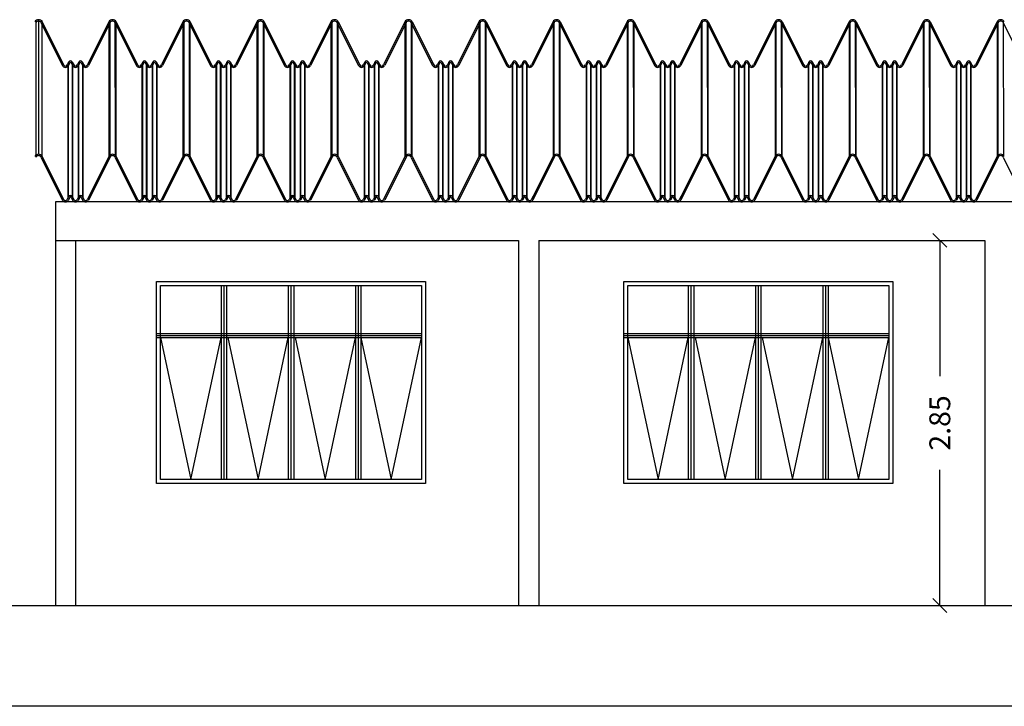
# Model space of a CAD drawing. Extents: x 1306 to 3282, y -24 to 530.
# Drawn here: x 1487 to 1492, y 59 to 63 of the extents above; entities that cross this region are included whole.
import ezdxf

# ---------------------------------------------------------------- set-up
doc = ezdxf.new("R2010")
doc.units = 0
doc.header["$MEASUREMENT"] = 0
doc.linetypes.add('HIDDEN', pattern=[0.375, 0.25, -0.125])
doc.layers.get('0').update_dxf_attribs({"linetype": 'CONTINUOUS'})
doc.layers.get('Defpoints').update_dxf_attribs({"linetype": 'CONTINUOUS'})
doc.layers.add('0ESQUADRIAS', color=5, linetype='CONTINUOUS')
doc.layers.add('PONTO', color=7, linetype='CONTINUOUS')
doc.dimstyles.new('Copy of STANDARD', dxfattribs={"dimtxt": 0.12, "dimasz": 0.08, "dimexe": 0.03, "dimexo": 0.1, "dimgap": 0.09, "dimtad": 0, "dimzin": 0, "dimdsep": 46, "dimtxsty": 'Standard', "dimblk": 'OBLIQUE', "dimcen": 0.09, "dimadec": 0, "dimazin": 0, "dimtfac": 1, "dimtofl": 0, "dimtmove": 0, "dimatfit": 3, "dimldrblk": 'OBLIQUE', "dimfxl": 1, "dimtolj": 1, "dimtzin": 0, "dimarcsym": 0})

# ---------------------------------------------------------------- blocks, each defined once
blk = doc.blocks.new('_Oblique')
at = {"color": 0, "linetype": 'ByBlock', "lineweight": -2}
blk.add_line((-0.5, -0.5), (0.5, 0.5), dxfattribs=at)
blk = doc.blocks.new('*D631')
at = {"color": 0, "lineweight": -2, "ltscale": 5}
for p, q in [((1491.7065, 61.9828), (1491.7611, 61.9828)), ((1491.7911, 61.9828), (1491.7911, 61.2028)), ((1491.7911, 59.8828), (1491.7911, 60.6628)), ((1491.7065, 59.8828), (1491.7611, 59.8828))]:
    blk.add_line(p, q, dxfattribs=at)
at = {"layer": 'Defpoints', "color": 0, "ltscale": 5}
for p in [(1491.8065, 61.9828), (1491.7911, 59.8828), (1491.8065, 59.8828)]:
    blk.add_point(p, dxfattribs=at)
at = {"color": 0, "lineweight": -2, "ltscale": 5, "xscale": 0.08, "yscale": 0.08, "zscale": 0.08}
for p, rotation in [((1491.7911, 61.9828), 90), ((1491.7911, 59.8828), 270)]:
    blk.add_blockref('_Oblique', p, dxfattribs=dict(at, rotation=rotation))
at = {"color": 0, "ltscale": 5, "insert": (1491.7911, 60.9328), "char_height": 0.12, "attachment_point": 5, "rotation": 90}
blk.add_mtext('\\A1;2.85', dxfattribs=at)

msp = doc.modelspace()

# ---------------------------------------------------------------- linework, layer by layer
at = {"linetype": 'Continuous', "ltscale": 0.1}
for p, q in [((1486.6229, 63.2355), (1486.7465, 62.9883)), ((1486.6298, 63.239), (1486.7534, 62.9918)), ((1487.0138, 63.239), (1486.8902, 62.9918)), ((1487.0207, 63.2355), (1486.8971, 62.9883)), ((1487.0484, 63.2355), (1487.172, 62.9883)), ((1487.0553, 63.239), (1487.179, 62.9918)), ((1487.4394, 63.239), (1487.3158, 62.9918)), ((1487.4463, 63.2355), (1487.3227, 62.9883)), ((1487.474, 63.2355), (1487.5976, 62.9883)), ((1487.4809, 63.239), (1487.6045, 62.9918)), ((1487.8649, 63.239), (1487.7413, 62.9918)), ((1487.8718, 63.2355), (1487.7482, 62.9883)), ((1487.8995, 63.2355), (1488.0231, 62.9883)), ((1487.9064, 63.239), (1488.03, 62.9918)), ((1488.2905, 63.239), (1488.1669, 62.9918)), ((1488.2974, 63.2355), (1488.1738, 62.9883)), ((1488.3251, 63.2355), (1488.4487, 62.9883)), ((1488.332, 63.239), (1488.4556, 62.9918)), ((1488.716, 63.239), (1488.5924, 62.9918)), ((1488.7229, 63.2355), (1488.5993, 62.9883)), ((1488.7506, 63.2355), (1488.8742, 62.9883)), ((1488.7575, 63.239), (1488.8811, 62.9918)), ((1489.1415, 63.239), (1489.0179, 62.9918)), ((1489.1485, 63.2355), (1489.0249, 62.9883)), ((1489.1762, 63.2355), (1489.2998, 62.9883)), ((1489.1831, 63.239), (1489.3067, 62.9918)), ((1489.5671, 63.239), (1489.4435, 62.9918)), ((1489.574, 63.2355), (1489.4504, 62.9883)), ((1489.6017, 63.2355), (1489.7253, 62.9883)), ((1489.6086, 63.239), (1489.7322, 62.9918)), ((1489.9926, 63.239), (1489.869, 62.9918)), ((1489.9996, 63.2355), (1489.876, 62.9883)), ((1490.0272, 63.2355), (1490.1508, 62.9883)), ((1490.0342, 63.239), (1490.1578, 62.9918)), ((1490.4182, 63.239), (1490.2946, 62.9918)), ((1490.4251, 63.2355), (1490.3015, 62.9883)), ((1490.4528, 63.2355), (1490.5764, 62.9883)), ((1490.4597, 63.239), (1490.5833, 62.9918)), ((1490.8437, 63.239), (1490.7201, 62.9918)), ((1490.8506, 63.2355), (1490.727, 62.9883)), ((1490.8783, 63.2355), (1491.0019, 62.9883)), ((1490.8852, 63.239), (1491.0088, 62.9918)), ((1491.2693, 63.239), (1491.1457, 62.9918)), ((1491.2762, 63.2355), (1491.1526, 62.9883)), ((1491.3039, 63.2355), (1491.4275, 62.9883)), ((1491.3108, 63.239), (1491.4344, 62.9918)), ((1491.6948, 63.239), (1491.5712, 62.9918)), ((1491.7017, 63.2355), (1491.5781, 62.9883)), ((1491.7294, 63.2355), (1491.853, 62.9883)), ((1491.7363, 63.239), (1491.8599, 62.9918)), ((1492.1204, 63.239), (1491.9968, 62.9918)), ((1492.1273, 63.2355), (1492.0037, 62.9883)), ((1492.155, 63.2355), (1492.2786, 62.9883)), ((1486.7824, 63.0083), (1486.7742, 62.9918)), ((1486.8032, 63.0083), (1486.8114, 62.9918)), ((1486.8404, 63.0083), (1486.8322, 62.9918)), ((1486.8612, 63.0083), (1486.8695, 62.9918)), ((1486.8985, 63.0083), (1486.8902, 62.9918)), ((1487.1707, 63.0083), (1487.179, 62.9918)), ((1487.208, 63.0083), (1487.1997, 62.9918)), ((1487.2287, 63.0083), (1487.237, 62.9918)), ((1487.266, 63.0083), (1487.2577, 62.9918)), ((1487.2868, 63.0083), (1487.295, 62.9918)), ((1487.6335, 63.0083), (1487.6253, 62.9918)), ((1487.6543, 63.0083), (1487.6625, 62.9918)), ((1487.6915, 63.0083), (1487.6833, 62.9918)), ((1487.7123, 63.0083), (1487.7206, 62.9918)), ((1487.7496, 63.0083), (1487.7413, 62.9918)), ((1488.0218, 63.0083), (1488.03, 62.9918)), ((1488.0591, 63.0083), (1488.0508, 62.9918)), ((1488.0798, 63.0083), (1488.0881, 62.9918)), ((1488.1171, 63.0083), (1488.1088, 62.9918)), ((1488.1378, 63.0083), (1488.1461, 62.9918)), ((1488.4846, 63.0083), (1488.4763, 62.9918)), ((1488.5054, 63.0083), (1488.5136, 62.9918)), ((1488.5426, 63.0083), (1488.5344, 62.9918)), ((1488.5634, 63.0083), (1488.5716, 62.9918)), ((1488.6007, 63.0083), (1488.5924, 62.9918)), ((1488.8729, 63.0083), (1488.8811, 62.9918)), ((1488.9101, 63.0083), (1488.9019, 62.9918)), ((1488.9309, 63.0083), (1488.9392, 62.9918)), ((1488.9682, 63.0083), (1488.9599, 62.9918)), ((1488.9889, 63.0083), (1488.9972, 62.9918)), ((1489.3357, 63.0083), (1489.3274, 62.9918)), ((1489.3564, 63.0083), (1489.3647, 62.9918)), ((1489.3937, 63.0083), (1489.3855, 62.9918)), ((1489.4145, 63.0083), (1489.4227, 62.9918)), ((1489.4517, 63.0083), (1489.4435, 62.9918)), ((1489.724, 63.0083), (1489.7322, 62.9918)), ((1489.7612, 63.0083), (1489.753, 62.9918)), ((1489.782, 63.0083), (1489.7902, 62.9918)), ((1489.8193, 63.0083), (1489.811, 62.9918)), ((1489.84, 63.0083), (1489.8483, 62.9918)), ((1490.1868, 63.0083), (1490.1785, 62.9918)), ((1490.2075, 63.0083), (1490.2158, 62.9918)), ((1490.2448, 63.0083), (1490.2366, 62.9918)), ((1490.2656, 63.0083), (1490.2738, 62.9918)), ((1490.3028, 63.0083), (1490.2946, 62.9918)), ((1490.5751, 63.0083), (1490.5833, 62.9918)), ((1490.6123, 63.0083), (1490.6041, 62.9918)), ((1490.6331, 63.0083), (1490.6413, 62.9918)), ((1490.6703, 63.0083), (1490.6621, 62.9918)), ((1490.6911, 63.0083), (1490.6994, 62.9918)), ((1491.0379, 63.0083), (1491.0296, 62.9918)), ((1491.0586, 63.0083), (1491.0669, 62.9918)), ((1491.0959, 63.0083), (1491.0876, 62.9918)), ((1491.1167, 63.0083), (1491.1249, 62.9918)), ((1491.1539, 63.0083), (1491.1457, 62.9918)), ((1491.4261, 63.0083), (1491.4344, 62.9918)), ((1491.4634, 63.0083), (1491.4552, 62.9918)), ((1491.4842, 63.0083), (1491.4924, 62.9918)), ((1491.5214, 63.0083), (1491.5132, 62.9918)), ((1491.5422, 63.0083), (1491.5505, 62.9918)), ((1491.889, 63.0083), (1491.8807, 62.9918)), ((1491.9097, 63.0083), (1491.918, 62.9918)), ((1491.947, 63.0083), (1491.9387, 62.9918)), ((1491.9677, 63.0083), (1491.976, 62.9918)), ((1492.005, 63.0083), (1491.9968, 62.9918)), ((1486.7893, 63.0048), (1486.7811, 62.9883)), ((1486.7963, 63.0048), (1486.8045, 62.9883)), ((1486.8474, 63.0048), (1486.8391, 62.9883)), ((1486.8543, 63.0048), (1486.8625, 62.9883)), ((1487.2149, 63.0048), (1487.2066, 62.9883)), ((1487.2218, 63.0048), (1487.2301, 62.9883)), ((1487.2729, 63.0048), (1487.2647, 62.9883)), ((1487.2798, 63.0048), (1487.2881, 62.9883)), ((1487.6404, 63.0048), (1487.6322, 62.9883)), ((1487.6474, 63.0048), (1487.6556, 62.9883)), ((1487.6985, 63.0048), (1487.6902, 62.9883)), ((1487.7054, 63.0048), (1487.7136, 62.9883)), ((1488.066, 63.0048), (1488.0577, 62.9883)), ((1488.0729, 63.0048), (1488.0811, 62.9883)), ((1488.124, 63.0048), (1488.1157, 62.9883)), ((1488.1309, 63.0048), (1488.1392, 62.9883)), ((1488.4915, 63.0048), (1488.4833, 62.9883)), ((1488.4984, 63.0048), (1488.5067, 62.9883)), ((1488.5495, 63.0048), (1488.5413, 62.9883)), ((1488.5565, 63.0048), (1488.5647, 62.9883)), ((1488.9171, 63.0048), (1488.9088, 62.9883)), ((1488.924, 63.0048), (1488.9322, 62.9883)), ((1488.9751, 63.0048), (1488.9668, 62.9883)), ((1488.982, 63.0048), (1488.9903, 62.9883)), ((1489.3426, 63.0048), (1489.3344, 62.9883)), ((1489.3495, 63.0048), (1489.3578, 62.9883)), ((1489.4006, 63.0048), (1489.3924, 62.9883)), ((1489.4076, 63.0048), (1489.4158, 62.9883)), ((1489.7682, 63.0048), (1489.7599, 62.9883)), ((1489.7751, 63.0048), (1489.7833, 62.9883)), ((1489.8262, 63.0048), (1489.8179, 62.9883)), ((1489.8331, 63.0048), (1489.8414, 62.9883)), ((1490.1937, 63.0048), (1490.1854, 62.9883)), ((1490.2006, 63.0048), (1490.2089, 62.9883)), ((1490.2517, 63.0048), (1490.2435, 62.9883)), ((1490.2586, 63.0048), (1490.2669, 62.9883)), ((1490.6192, 63.0048), (1490.611, 62.9883)), ((1490.6262, 63.0048), (1490.6344, 62.9883)), ((1490.6773, 63.0048), (1490.669, 62.9883)), ((1490.6842, 63.0048), (1490.6924, 62.9883)), ((1491.0448, 63.0048), (1491.0365, 62.9883)), ((1491.0517, 63.0048), (1491.06, 62.9883)), ((1491.1028, 63.0048), (1491.0946, 62.9883)), ((1491.1097, 63.0048), (1491.118, 62.9883)), ((1491.4703, 63.0048), (1491.4621, 62.9883)), ((1491.4772, 63.0048), (1491.4855, 62.9883)), ((1491.5284, 63.0048), (1491.5201, 62.9883)), ((1491.5353, 63.0048), (1491.5435, 62.9883)), ((1491.8959, 63.0048), (1491.8876, 62.9883)), ((1491.9028, 63.0048), (1491.911, 62.9883)), ((1491.9539, 63.0048), (1491.9456, 62.9883)), ((1491.9608, 63.0048), (1491.9691, 62.9883)), ((1486.6229, 62.4618), (1486.7465, 62.2146)), ((1486.6298, 62.4653), (1486.7534, 62.2181)), ((1487.0138, 62.4653), (1486.8902, 62.2181)), ((1487.0207, 62.4618), (1486.8971, 62.2146)), ((1487.0484, 62.4618), (1487.172, 62.2146)), ((1487.0553, 62.4653), (1487.179, 62.2181)), ((1487.4394, 62.4653), (1487.3158, 62.2181)), ((1487.4463, 62.4618), (1487.3227, 62.2146)), ((1487.474, 62.4618), (1487.5976, 62.2146)), ((1487.4809, 62.4653), (1487.6045, 62.2181)), ((1487.8649, 62.4653), (1487.7413, 62.2181)), ((1487.8718, 62.4618), (1487.7482, 62.2146)), ((1487.8995, 62.4618), (1488.0231, 62.2146)), ((1487.9064, 62.4653), (1488.03, 62.2181)), ((1488.2905, 62.4653), (1488.1669, 62.2181)), ((1488.2974, 62.4618), (1488.1738, 62.2146)), ((1488.3251, 62.4618), (1488.4487, 62.2146)), ((1488.332, 62.4653), (1488.4556, 62.2181)), ((1488.716, 62.4653), (1488.5924, 62.2181)), ((1488.7229, 62.4618), (1488.5993, 62.2146)), ((1488.7506, 62.4618), (1488.8742, 62.2146)), ((1488.7575, 62.4653), (1488.8811, 62.2181)), ((1489.1415, 62.4653), (1489.0179, 62.2181)), ((1489.1485, 62.4618), (1489.0249, 62.2146)), ((1489.1762, 62.4618), (1489.2998, 62.2146)), ((1489.1831, 62.4653), (1489.3067, 62.2181)), ((1489.5671, 62.4653), (1489.4435, 62.2181)), ((1489.574, 62.4618), (1489.4504, 62.2146)), ((1489.6017, 62.4618), (1489.7253, 62.2146)), ((1489.6086, 62.4653), (1489.7322, 62.2181)), ((1489.9926, 62.4653), (1489.869, 62.2181)), ((1489.9996, 62.4618), (1489.876, 62.2146)), ((1490.0272, 62.4618), (1490.1508, 62.2146)), ((1490.0342, 62.4653), (1490.1578, 62.2181)), ((1490.4182, 62.4653), (1490.2946, 62.2181)), ((1490.4251, 62.4618), (1490.3015, 62.2146)), ((1490.4528, 62.4618), (1490.5764, 62.2146)), ((1490.4597, 62.4653), (1490.5833, 62.2181)), ((1490.8437, 62.4653), (1490.7201, 62.2181)), ((1490.8506, 62.4618), (1490.727, 62.2146)), ((1490.8783, 62.4618), (1491.0019, 62.2146)), ((1490.8852, 62.4653), (1491.0088, 62.2181)), ((1491.2693, 62.4653), (1491.1457, 62.2181)), ((1491.2762, 62.4618), (1491.1526, 62.2146)), ((1491.3039, 62.4618), (1491.4275, 62.2146)), ((1491.3108, 62.4653), (1491.4344, 62.2181)), ((1491.6948, 62.4653), (1491.5712, 62.2181)), ((1491.7017, 62.4618), (1491.5781, 62.2146)), ((1491.7294, 62.4618), (1491.853, 62.2146)), ((1491.7363, 62.4653), (1491.8599, 62.2181)), ((1492.1204, 62.4653), (1491.9968, 62.2181)), ((1492.1273, 62.4618), (1492.0037, 62.2146)), ((1492.155, 62.4618), (1492.2786, 62.2146)), ((1486.7824, 62.2346), (1486.7742, 62.2181)), ((1486.7893, 62.2311), (1486.7811, 62.2146)), ((1486.7963, 62.2311), (1486.8045, 62.2146)), ((1486.8032, 62.2346), (1486.8114, 62.2181)), ((1486.8404, 62.2346), (1486.8322, 62.2181)), ((1486.8474, 62.2311), (1486.8391, 62.2146)), ((1486.8543, 62.2311), (1486.8625, 62.2146)), ((1486.8612, 62.2346), (1486.8695, 62.2181)), ((1486.8985, 62.2346), (1486.8902, 62.2181)), ((1487.1707, 62.2346), (1487.179, 62.2181)), ((1487.208, 62.2346), (1487.1997, 62.2181)), ((1487.2149, 62.2311), (1487.2066, 62.2146)), ((1487.2218, 62.2311), (1487.2301, 62.2146)), ((1487.2287, 62.2346), (1487.237, 62.2181)), ((1487.266, 62.2346), (1487.2577, 62.2181)), ((1487.2729, 62.2311), (1487.2647, 62.2146)), ((1487.2798, 62.2311), (1487.2881, 62.2146)), ((1487.2868, 62.2346), (1487.295, 62.2181)), ((1487.6335, 62.2346), (1487.6253, 62.2181)), ((1487.6404, 62.2311), (1487.6322, 62.2146)), ((1487.6474, 62.2311), (1487.6556, 62.2146)), ((1487.6543, 62.2346), (1487.6625, 62.2181)), ((1487.6915, 62.2346), (1487.6833, 62.2181)), ((1487.6985, 62.2311), (1487.6902, 62.2146)), ((1487.7054, 62.2311), (1487.7136, 62.2146)), ((1487.7123, 62.2346), (1487.7206, 62.2181)), ((1487.7496, 62.2346), (1487.7413, 62.2181)), ((1488.0218, 62.2346), (1488.03, 62.2181)), ((1488.0591, 62.2346), (1488.0508, 62.2181)), ((1488.066, 62.2311), (1488.0577, 62.2146)), ((1488.0729, 62.2311), (1488.0811, 62.2146)), ((1488.0798, 62.2346), (1488.0881, 62.2181)), ((1488.1171, 62.2346), (1488.1088, 62.2181)), ((1488.124, 62.2311), (1488.1157, 62.2146)), ((1488.1309, 62.2311), (1488.1392, 62.2146)), ((1488.1378, 62.2346), (1488.1461, 62.2181)), ((1488.4846, 62.2346), (1488.4763, 62.2181)), ((1488.4915, 62.2311), (1488.4833, 62.2146)), ((1488.4984, 62.2311), (1488.5067, 62.2146)), ((1488.5054, 62.2346), (1488.5136, 62.2181)), ((1488.5426, 62.2346), (1488.5344, 62.2181)), ((1488.5495, 62.2311), (1488.5413, 62.2146)), ((1488.5565, 62.2311), (1488.5647, 62.2146)), ((1488.5634, 62.2346), (1488.5716, 62.2181)), ((1488.6007, 62.2346), (1488.5924, 62.2181)), ((1488.8729, 62.2346), (1488.8811, 62.2181)), ((1488.9101, 62.2346), (1488.9019, 62.2181)), ((1488.9171, 62.2311), (1488.9088, 62.2146)), ((1488.924, 62.2311), (1488.9322, 62.2146)), ((1488.9309, 62.2346), (1488.9392, 62.2181)), ((1488.9682, 62.2346), (1488.9599, 62.2181)), ((1488.9751, 62.2311), (1488.9668, 62.2146)), ((1488.982, 62.2311), (1488.9903, 62.2146)), ((1488.9889, 62.2346), (1488.9972, 62.2181)), ((1489.3357, 62.2346), (1489.3274, 62.2181)), ((1489.3426, 62.2311), (1489.3344, 62.2146)), ((1489.3495, 62.2311), (1489.3578, 62.2146)), ((1489.3564, 62.2346), (1489.3647, 62.2181)), ((1489.3937, 62.2346), (1489.3855, 62.2181)), ((1489.4006, 62.2311), (1489.3924, 62.2146)), ((1489.4076, 62.2311), (1489.4158, 62.2146)), ((1489.4145, 62.2346), (1489.4227, 62.2181)), ((1489.4517, 62.2346), (1489.4435, 62.2181)), ((1489.724, 62.2346), (1489.7322, 62.2181)), ((1489.7612, 62.2346), (1489.753, 62.2181)), ((1489.7682, 62.2311), (1489.7599, 62.2146)), ((1489.7751, 62.2311), (1489.7833, 62.2146)), ((1489.782, 62.2346), (1489.7902, 62.2181)), ((1489.8193, 62.2346), (1489.811, 62.2181)), ((1489.8262, 62.2311), (1489.8179, 62.2146)), ((1489.8331, 62.2311), (1489.8414, 62.2146)), ((1489.84, 62.2346), (1489.8483, 62.2181)), ((1490.1868, 62.2346), (1490.1785, 62.2181)), ((1490.1937, 62.2311), (1490.1854, 62.2146)), ((1490.2006, 62.2311), (1490.2089, 62.2146)), ((1490.2075, 62.2346), (1490.2158, 62.2181)), ((1490.2448, 62.2346), (1490.2366, 62.2181)), ((1490.2517, 62.2311), (1490.2435, 62.2146)), ((1490.2586, 62.2311), (1490.2669, 62.2146)), ((1490.2656, 62.2346), (1490.2738, 62.2181)), ((1490.3028, 62.2346), (1490.2946, 62.2181)), ((1490.5751, 62.2346), (1490.5833, 62.2181)), ((1490.6123, 62.2346), (1490.6041, 62.2181)), ((1490.6192, 62.2311), (1490.611, 62.2146)), ((1490.6262, 62.2311), (1490.6344, 62.2146)), ((1490.6331, 62.2346), (1490.6413, 62.2181)), ((1490.6703, 62.2346), (1490.6621, 62.2181)), ((1490.6773, 62.2311), (1490.669, 62.2146)), ((1490.6842, 62.2311), (1490.6924, 62.2146)), ((1490.6911, 62.2346), (1490.6994, 62.2181)), ((1491.0379, 62.2346), (1491.0296, 62.2181)), ((1491.0448, 62.2311), (1491.0365, 62.2146)), ((1491.0517, 62.2311), (1491.06, 62.2146)), ((1491.0586, 62.2346), (1491.0669, 62.2181)), ((1491.0959, 62.2346), (1491.0876, 62.2181)), ((1491.1028, 62.2311), (1491.0946, 62.2146)), ((1491.1097, 62.2311), (1491.118, 62.2146)), ((1491.1167, 62.2346), (1491.1249, 62.2181)), ((1491.1539, 62.2346), (1491.1457, 62.2181)), ((1491.4261, 62.2346), (1491.4344, 62.2181)), ((1491.4634, 62.2346), (1491.4552, 62.2181)), ((1491.4703, 62.2311), (1491.4621, 62.2146)), ((1491.4772, 62.2311), (1491.4855, 62.2146)), ((1491.4842, 62.2346), (1491.4924, 62.2181)), ((1491.5214, 62.2346), (1491.5132, 62.2181)), ((1491.5284, 62.2311), (1491.5201, 62.2146)), ((1491.5353, 62.2311), (1491.5435, 62.2146)), ((1491.5422, 62.2346), (1491.5505, 62.2181)), ((1491.889, 62.2346), (1491.8807, 62.2181)), ((1491.8959, 62.2311), (1491.8876, 62.2146)), ((1491.9028, 62.2311), (1491.911, 62.2146)), ((1491.9097, 62.2346), (1491.918, 62.2181)), ((1491.947, 62.2346), (1491.9387, 62.2181)), ((1491.9539, 62.2311), (1491.9456, 62.2146)), ((1491.9608, 62.2311), (1491.9691, 62.2146)), ((1491.9677, 62.2346), (1491.976, 62.2181)), ((1492.005, 62.2346), (1491.9968, 62.2181))]:
    msp.add_line(p, q, dxfattribs=at)
at = {"color": 5, "linetype": 'HIDDEN', "ltscale": 5}
for p, q in [((1487.3102, 61.4245), (1487.4843, 60.6082)), ((1487.4843, 60.6082), (1487.6584, 61.4245)), ((1487.6971, 61.4245), (1487.8712, 60.6082)), ((1487.8712, 60.6082), (1488.0453, 61.4245)), ((1488.0839, 61.4245), (1488.258, 60.6082)), ((1488.258, 60.6082), (1488.4321, 61.4245)), ((1488.4631, 61.4245), (1488.6372, 60.6082)), ((1488.6372, 60.6082), (1488.8112, 61.4245)), ((1489.9969, 61.4245), (1490.1709, 60.6082)), ((1490.1709, 60.6082), (1490.345, 61.4245)), ((1490.3837, 61.4245), (1490.5578, 60.6082)), ((1490.5578, 60.6082), (1490.7319, 61.4245)), ((1490.7706, 61.4245), (1490.9447, 60.6082)), ((1490.9447, 60.6082), (1491.1188, 61.4245)), ((1491.1497, 61.4245), (1491.3238, 60.6082)), ((1491.3238, 60.6082), (1491.4979, 61.4245))]:
    msp.add_line(p, q, dxfattribs=at)
at = {"linetype": 'Continuous', "ltscale": 0.1}
for centre, radius, start, end in [((1486.609, 63.2286), 0.0232, 26.5651, 153.4349), ((1486.609, 63.2286), 0.0155, 26.5651, 153.4349), ((1486.609, 63.2286), 0.0155, 26.5651, 153.4349), ((1487.0346, 63.2286), 0.0232, 26.5651, 153.4349), ((1487.0346, 63.2286), 0.0155, 26.5651, 153.4349), ((1487.4601, 63.2286), 0.0232, 26.5651, 153.4349), ((1487.4601, 63.2286), 0.0155, 26.5651, 153.4349), ((1487.4601, 63.2286), 0.0155, 26.5651, 153.4349), ((1487.4601, 63.2286), 0.0155, 26.5651, 153.4349), ((1487.8857, 63.2286), 0.0232, 26.5651, 153.4349), ((1487.8857, 63.2286), 0.0155, 26.5651, 153.4349), ((1488.3112, 63.2286), 0.0232, 26.5651, 153.4349), ((1488.3112, 63.2286), 0.0155, 26.5651, 153.4349), ((1488.3112, 63.2286), 0.0155, 26.5651, 153.4349), ((1488.3112, 63.2286), 0.0155, 26.5651, 153.4349), ((1488.7368, 63.2286), 0.0232, 26.5651, 153.4349), ((1488.7368, 63.2286), 0.0155, 26.5651, 153.4349), ((1489.1623, 63.2286), 0.0232, 26.5651, 153.4349), ((1489.1623, 63.2286), 0.0155, 26.5651, 153.4349), ((1489.1623, 63.2286), 0.0155, 26.5651, 153.4349), ((1489.1623, 63.2286), 0.0155, 26.5651, 153.4349), ((1489.5879, 63.2286), 0.0232, 26.5651, 153.4349), ((1489.5879, 63.2286), 0.0155, 26.5651, 153.4349), ((1490.0134, 63.2286), 0.0232, 26.5651, 153.4349), ((1490.0134, 63.2286), 0.0155, 26.5651, 153.4349), ((1490.0134, 63.2286), 0.0155, 26.5651, 153.4349), ((1490.0134, 63.2286), 0.0155, 26.5651, 153.4349), ((1490.4389, 63.2286), 0.0232, 26.5651, 153.4349), ((1490.4389, 63.2286), 0.0155, 26.5651, 153.4349), ((1490.8645, 63.2286), 0.0232, 26.5651, 153.4349), ((1490.8645, 63.2286), 0.0155, 26.5651, 153.4349), ((1490.8645, 63.2286), 0.0155, 26.5651, 153.4349), ((1490.8645, 63.2286), 0.0155, 26.5651, 153.4349), ((1491.29, 63.2286), 0.0232, 26.5651, 153.4349), ((1491.29, 63.2286), 0.0155, 26.5651, 153.4349), ((1491.7156, 63.2286), 0.0232, 26.5651, 153.4349), ((1491.7156, 63.2286), 0.0155, 26.5651, 153.4349), ((1491.7156, 63.2286), 0.0155, 26.5651, 153.4349), ((1491.7156, 63.2286), 0.0155, 26.5651, 153.4349), ((1492.1411, 63.2286), 0.0232, 26.5651, 153.4349), ((1492.1411, 63.2286), 0.0155, 26.5651, 153.4349), ((1486.7928, 63.0031), 0.0116, 26.5651, 153.4349), ((1486.8508, 63.0031), 0.0116, 26.5651, 153.4349), ((1487.2183, 63.0031), 0.0116, 26.5651, 153.4349), ((1487.2764, 63.0031), 0.0116, 26.5651, 153.4349), ((1487.6439, 63.0031), 0.0116, 26.5651, 153.4349), ((1487.7019, 63.0031), 0.0116, 26.5651, 153.4349), ((1488.0694, 63.0031), 0.0116, 26.5651, 153.4349), ((1488.1275, 63.0031), 0.0116, 26.5651, 153.4349), ((1488.495, 63.0031), 0.0116, 26.5651, 153.4349), ((1488.553, 63.0031), 0.0116, 26.5651, 153.4349), ((1488.9205, 63.0031), 0.0116, 26.5651, 153.4349), ((1488.9786, 63.0031), 0.0116, 26.5651, 153.4349), ((1489.3461, 63.0031), 0.0116, 26.5651, 153.4349), ((1489.4041, 63.0031), 0.0116, 26.5651, 153.4349), ((1489.7716, 63.0031), 0.0116, 26.5651, 153.4349), ((1489.8296, 63.0031), 0.0116, 26.5651, 153.4349), ((1490.1972, 63.0031), 0.0116, 26.5651, 153.4349), ((1490.2552, 63.0031), 0.0116, 26.5651, 153.4349), ((1490.6227, 63.0031), 0.0116, 26.5651, 153.4349), ((1490.6807, 63.0031), 0.0116, 26.5651, 153.4349), ((1491.0482, 63.0031), 0.0116, 26.5651, 153.4349), ((1491.1063, 63.0031), 0.0116, 26.5651, 153.4349), ((1491.4738, 63.0031), 0.0116, 26.5651, 153.4349), ((1491.5318, 63.0031), 0.0116, 26.5651, 153.4349), ((1491.8993, 63.0031), 0.0116, 26.5651, 153.4349), ((1491.9574, 63.0031), 0.0116, 26.5651, 153.4349), ((1486.7638, 62.997), 0.0193, 206.5651, 333.4349), ((1486.7638, 62.997), 0.0116, 206.5651, 333.4349), ((1486.7928, 63.0031), 0.00387, 26.5651, 153.4349), ((1486.8218, 62.997), 0.0193, 206.5651, 333.4349), ((1486.8218, 62.997), 0.0116, 206.5651, 333.4349), ((1486.8508, 63.0031), 0.00387, 26.5651, 153.4349), ((1486.8798, 62.997), 0.0193, 206.5651, 333.4349), ((1486.8798, 62.997), 0.0116, 206.5651, 333.4349), ((1487.1893, 62.997), 0.0193, 206.5651, 333.4349), ((1487.1893, 62.997), 0.0116, 206.5651, 333.4349), ((1487.2183, 63.0031), 0.00387, 26.5651, 153.4349), ((1487.2474, 62.997), 0.0193, 206.5651, 333.4349), ((1487.2474, 62.997), 0.0116, 206.5651, 333.4349), ((1487.2764, 63.0031), 0.00387, 26.5651, 153.4349), ((1487.3054, 62.997), 0.0193, 206.5651, 333.4349), ((1487.3054, 62.997), 0.0116, 206.5651, 333.4349), ((1487.6149, 62.997), 0.0193, 206.5651, 333.4349), ((1487.6149, 62.997), 0.0116, 206.5651, 333.4349), ((1487.6439, 63.0031), 0.00387, 26.5651, 153.4349), ((1487.6729, 62.997), 0.0193, 206.5651, 333.4349), ((1487.6729, 62.997), 0.0116, 206.5651, 333.4349), ((1487.7019, 63.0031), 0.00387, 26.5651, 153.4349), ((1487.7309, 62.997), 0.0193, 206.5651, 333.4349), ((1487.7309, 62.997), 0.0116, 206.5651, 333.4349), ((1488.0404, 62.997), 0.0193, 206.5651, 333.4349), ((1488.0404, 62.997), 0.0116, 206.5651, 333.4349), ((1488.0694, 63.0031), 0.00387, 26.5651, 153.4349), ((1488.0984, 62.997), 0.0193, 206.5651, 333.4349), ((1488.0984, 62.997), 0.0116, 206.5651, 333.4349), ((1488.1275, 63.0031), 0.00387, 26.5651, 153.4349), ((1488.1565, 62.997), 0.0193, 206.5651, 333.4349), ((1488.1565, 62.997), 0.0116, 206.5651, 333.4349), ((1488.466, 62.997), 0.0193, 206.5651, 333.4349), ((1488.466, 62.997), 0.0116, 206.5651, 333.4349), ((1488.495, 63.0031), 0.00387, 26.5651, 153.4349), ((1488.524, 62.997), 0.0193, 206.5651, 333.4349), ((1488.524, 62.997), 0.0116, 206.5651, 333.4349), ((1488.553, 63.0031), 0.00387, 26.5651, 153.4349), ((1488.582, 62.997), 0.0193, 206.5651, 333.4349), ((1488.582, 62.997), 0.0116, 206.5651, 333.4349), ((1488.8915, 62.997), 0.0193, 206.5651, 333.4349), ((1488.8915, 62.997), 0.0116, 206.5651, 333.4349), ((1488.9205, 63.0031), 0.00387, 26.5651, 153.4349), ((1488.9495, 62.997), 0.0193, 206.5651, 333.4349), ((1488.9495, 62.997), 0.0116, 206.5651, 333.4349), ((1488.9786, 63.0031), 0.00387, 26.5651, 153.4349), ((1489.0076, 62.997), 0.0193, 206.5651, 333.4349), ((1489.0076, 62.997), 0.0116, 206.5651, 333.4349), ((1489.3171, 62.997), 0.0193, 206.5651, 333.4349), ((1489.3171, 62.997), 0.0116, 206.5651, 333.4349), ((1489.3461, 63.0031), 0.00387, 26.5651, 153.4349), ((1489.3751, 62.997), 0.0193, 206.5651, 333.4349), ((1489.3751, 62.997), 0.0116, 206.5651, 333.4349), ((1489.4041, 63.0031), 0.00387, 26.5651, 153.4349), ((1489.4331, 62.997), 0.0193, 206.5651, 333.4349), ((1489.4331, 62.997), 0.0116, 206.5651, 333.4349), ((1489.7426, 62.997), 0.0193, 206.5651, 333.4349), ((1489.7426, 62.997), 0.0116, 206.5651, 333.4349), ((1489.7716, 63.0031), 0.00387, 26.5651, 153.4349), ((1489.8006, 62.997), 0.0193, 206.5651, 333.4349), ((1489.8006, 62.997), 0.0116, 206.5651, 333.4349), ((1489.8296, 63.0031), 0.00387, 26.5651, 153.4349), ((1489.8587, 62.997), 0.0193, 206.5651, 333.4349), ((1489.8587, 62.997), 0.0116, 206.5651, 333.4349), ((1490.1681, 62.997), 0.0193, 206.5651, 333.4349), ((1490.1681, 62.997), 0.0116, 206.5651, 333.4349), ((1490.1972, 63.0031), 0.00387, 26.5651, 153.4349), ((1490.2262, 62.997), 0.0193, 206.5651, 333.4349), ((1490.2262, 62.997), 0.0116, 206.5651, 333.4349), ((1490.2552, 63.0031), 0.00387, 26.5651, 153.4349), ((1490.2842, 62.997), 0.0193, 206.5651, 333.4349), ((1490.2842, 62.997), 0.0116, 206.5651, 333.4349), ((1490.5937, 62.997), 0.0193, 206.5651, 333.4349), ((1490.5937, 62.997), 0.0116, 206.5651, 333.4349), ((1490.6227, 63.0031), 0.00387, 26.5651, 153.4349), ((1490.6517, 62.997), 0.0193, 206.5651, 333.4349), ((1490.6517, 62.997), 0.0116, 206.5651, 333.4349), ((1490.6807, 63.0031), 0.00387, 26.5651, 153.4349), ((1490.7097, 62.997), 0.0193, 206.5651, 333.4349), ((1490.7097, 62.997), 0.0116, 206.5651, 333.4349), ((1491.0192, 62.997), 0.0193, 206.5651, 333.4349), ((1491.0192, 62.997), 0.0116, 206.5651, 333.4349), ((1491.0482, 63.0031), 0.00387, 26.5651, 153.4349), ((1491.0773, 62.997), 0.0193, 206.5651, 333.4349), ((1491.0773, 62.997), 0.0116, 206.5651, 333.4349), ((1491.1063, 63.0031), 0.00387, 26.5651, 153.4349), ((1491.1353, 62.997), 0.0193, 206.5651, 333.4349), ((1491.1353, 62.997), 0.0116, 206.5651, 333.4349), ((1491.4448, 62.997), 0.0193, 206.5651, 333.4349), ((1491.4448, 62.997), 0.0116, 206.5651, 333.4349), ((1491.4738, 63.0031), 0.00387, 26.5651, 153.4349), ((1491.5028, 62.997), 0.0193, 206.5651, 333.4349), ((1491.5028, 62.997), 0.0116, 206.5651, 333.4349), ((1491.5318, 63.0031), 0.00387, 26.5651, 153.4349), ((1491.5608, 62.997), 0.0193, 206.5651, 333.4349), ((1491.5608, 62.997), 0.0116, 206.5651, 333.4349), ((1491.8703, 62.997), 0.0193, 206.5651, 333.4349), ((1491.8703, 62.997), 0.0116, 206.5651, 333.4349), ((1491.8993, 63.0031), 0.00387, 26.5651, 153.4349), ((1491.9283, 62.997), 0.0193, 206.5651, 333.4349), ((1491.9283, 62.997), 0.0116, 206.5651, 333.4349), ((1491.9574, 63.0031), 0.00387, 26.5651, 153.4349), ((1491.9864, 62.997), 0.0193, 206.5651, 333.4349), ((1491.9864, 62.997), 0.0116, 206.5651, 333.4349), ((1486.609, 62.4549), 0.0232, 26.5651, 153.4349), ((1486.609, 62.4549), 0.0155, 26.5651, 153.4349), ((1486.609, 62.4549), 0.0155, 26.5651, 153.4349), ((1487.0346, 62.4549), 0.0232, 26.5651, 153.4349), ((1487.0346, 62.4549), 0.0155, 26.5651, 153.4349), ((1487.4601, 62.4549), 0.0232, 26.5651, 153.4349), ((1487.4601, 62.4549), 0.0155, 26.5651, 153.4349), ((1487.4601, 62.4549), 0.0155, 26.5651, 153.4349), ((1487.4601, 62.4549), 0.0155, 26.5651, 153.4349), ((1487.8857, 62.4549), 0.0232, 26.5651, 153.4349), ((1487.8857, 62.4549), 0.0155, 26.5651, 153.4349), ((1488.3112, 62.4549), 0.0232, 26.5651, 153.4349), ((1488.3112, 62.4549), 0.0155, 26.5651, 153.4349), ((1488.3112, 62.4549), 0.0155, 26.5651, 153.4349), ((1488.3112, 62.4549), 0.0155, 26.5651, 153.4349), ((1488.7368, 62.4549), 0.0232, 26.5651, 153.4349), ((1488.7368, 62.4549), 0.0155, 26.5651, 153.4349), ((1489.1623, 62.4549), 0.0232, 26.5651, 153.4349), ((1489.1623, 62.4549), 0.0155, 26.5651, 153.4349), ((1489.1623, 62.4549), 0.0155, 26.5651, 153.4349), ((1489.1623, 62.4549), 0.0155, 26.5651, 153.4349), ((1489.5879, 62.4549), 0.0232, 26.5651, 153.4349), ((1489.5879, 62.4549), 0.0155, 26.5651, 153.4349), ((1490.0134, 62.4549), 0.0232, 26.5651, 153.4349), ((1490.0134, 62.4549), 0.0155, 26.5651, 153.4349), ((1490.0134, 62.4549), 0.0155, 26.5651, 153.4349), ((1490.0134, 62.4549), 0.0155, 26.5651, 153.4349), ((1490.4389, 62.4549), 0.0232, 26.5651, 153.4349), ((1490.4389, 62.4549), 0.0155, 26.5651, 153.4349), ((1490.8645, 62.4549), 0.0232, 26.5651, 153.4349), ((1490.8645, 62.4549), 0.0155, 26.5651, 153.4349), ((1490.8645, 62.4549), 0.0155, 26.5651, 153.4349), ((1490.8645, 62.4549), 0.0155, 26.5651, 153.4349), ((1491.29, 62.4549), 0.0232, 26.5651, 153.4349), ((1491.29, 62.4549), 0.0155, 26.5651, 153.4349), ((1491.7156, 62.4549), 0.0232, 26.5651, 153.4349), ((1491.7156, 62.4549), 0.0155, 26.5651, 153.4349), ((1491.7156, 62.4549), 0.0155, 26.5651, 153.4349), ((1491.7156, 62.4549), 0.0155, 26.5651, 153.4349), ((1492.1411, 62.4549), 0.0232, 26.5651, 153.4349), ((1492.1411, 62.4549), 0.0155, 26.5651, 153.4349), ((1486.7638, 62.2232), 0.0116, 206.5651, 333.4349), ((1486.7928, 62.2294), 0.0116, 26.5651, 153.4349), ((1486.7928, 62.2294), 0.00387, 26.5651, 153.4349), ((1486.8218, 62.2232), 0.0116, 206.5651, 333.4349), ((1486.8508, 62.2294), 0.0116, 26.5651, 153.4349), ((1486.8508, 62.2294), 0.00387, 26.5651, 153.4349), ((1486.8798, 62.2232), 0.0116, 206.5651, 333.4349), ((1487.1893, 62.2232), 0.0116, 206.5651, 333.4349), ((1487.2183, 62.2294), 0.0116, 26.5651, 153.4349), ((1487.2183, 62.2294), 0.00387, 26.5651, 153.4349), ((1487.2474, 62.2232), 0.0116, 206.5651, 333.4349), ((1487.2764, 62.2294), 0.0116, 26.5651, 153.4349), ((1487.2764, 62.2294), 0.00387, 26.5651, 153.4349), ((1487.3054, 62.2232), 0.0116, 206.5651, 333.4349), ((1487.6149, 62.2232), 0.0116, 206.5651, 333.4349), ((1487.6439, 62.2294), 0.0116, 26.5651, 153.4349), ((1487.6439, 62.2294), 0.00387, 26.5651, 153.4349), ((1487.6729, 62.2232), 0.0116, 206.5651, 333.4349), ((1487.7019, 62.2294), 0.0116, 26.5651, 153.4349), ((1487.7019, 62.2294), 0.00387, 26.5651, 153.4349), ((1487.7309, 62.2232), 0.0116, 206.5651, 333.4349), ((1488.0404, 62.2232), 0.0116, 206.5651, 333.4349), ((1488.0694, 62.2294), 0.0116, 26.5651, 153.4349), ((1488.0694, 62.2294), 0.00387, 26.5651, 153.4349), ((1488.0984, 62.2232), 0.0116, 206.5651, 333.4349), ((1488.1275, 62.2294), 0.0116, 26.5651, 153.4349), ((1488.1275, 62.2294), 0.00387, 26.5651, 153.4349), ((1488.1565, 62.2232), 0.0116, 206.5651, 333.4349), ((1488.466, 62.2232), 0.0116, 206.5651, 333.4349), ((1488.495, 62.2294), 0.0116, 26.5651, 153.4349), ((1488.495, 62.2294), 0.00387, 26.5651, 153.4349), ((1488.524, 62.2232), 0.0116, 206.5651, 333.4349), ((1488.553, 62.2294), 0.0116, 26.5651, 153.4349), ((1488.553, 62.2294), 0.00387, 26.5651, 153.4349), ((1488.582, 62.2232), 0.0116, 206.5651, 333.4349), ((1488.8915, 62.2232), 0.0116, 206.5651, 333.4349), ((1488.9205, 62.2294), 0.0116, 26.5651, 153.4349), ((1488.9205, 62.2294), 0.00387, 26.5651, 153.4349), ((1488.9495, 62.2232), 0.0116, 206.5651, 333.4349), ((1488.9786, 62.2294), 0.0116, 26.5651, 153.4349), ((1488.9786, 62.2294), 0.00387, 26.5651, 153.4349), ((1489.0076, 62.2232), 0.0116, 206.5651, 333.4349), ((1489.3171, 62.2232), 0.0116, 206.5651, 333.4349), ((1489.3461, 62.2294), 0.0116, 26.5651, 153.4349), ((1489.3461, 62.2294), 0.00387, 26.5651, 153.4349), ((1489.3751, 62.2232), 0.0116, 206.5651, 333.4349), ((1489.4041, 62.2294), 0.0116, 26.5651, 153.4349), ((1489.4041, 62.2294), 0.00387, 26.5651, 153.4349), ((1489.4331, 62.2232), 0.0116, 206.5651, 333.4349), ((1489.7426, 62.2232), 0.0116, 206.5651, 333.4349), ((1489.7716, 62.2294), 0.0116, 26.5651, 153.4349), ((1489.7716, 62.2294), 0.00387, 26.5651, 153.4349), ((1489.8006, 62.2232), 0.0116, 206.5651, 333.4349), ((1489.8296, 62.2294), 0.0116, 26.5651, 153.4349), ((1489.8296, 62.2294), 0.00387, 26.5651, 153.4349), ((1489.8587, 62.2232), 0.0116, 206.5651, 333.4349), ((1490.1681, 62.2232), 0.0116, 206.5651, 333.4349), ((1490.1972, 62.2294), 0.0116, 26.5651, 153.4349), ((1490.1972, 62.2294), 0.00387, 26.5651, 153.4349), ((1490.2262, 62.2232), 0.0116, 206.5651, 333.4349), ((1490.2552, 62.2294), 0.0116, 26.5651, 153.4349), ((1490.2552, 62.2294), 0.00387, 26.5651, 153.4349), ((1490.2842, 62.2232), 0.0116, 206.5651, 333.4349), ((1490.5937, 62.2232), 0.0116, 206.5651, 333.4349), ((1490.6227, 62.2294), 0.0116, 26.5651, 153.4349), ((1490.6227, 62.2294), 0.00387, 26.5651, 153.4349), ((1490.6517, 62.2232), 0.0116, 206.5651, 333.4349), ((1490.6807, 62.2294), 0.0116, 26.5651, 153.4349), ((1490.6807, 62.2294), 0.00387, 26.5651, 153.4349), ((1490.7097, 62.2232), 0.0116, 206.5651, 333.4349), ((1491.0192, 62.2232), 0.0116, 206.5651, 333.4349), ((1491.0482, 62.2294), 0.0116, 26.5651, 153.4349), ((1491.0482, 62.2294), 0.00387, 26.5651, 153.4349), ((1491.0773, 62.2232), 0.0116, 206.5651, 333.4349), ((1491.1063, 62.2294), 0.0116, 26.5651, 153.4349), ((1491.1063, 62.2294), 0.00387, 26.5651, 153.4349), ((1491.1353, 62.2232), 0.0116, 206.5651, 333.4349), ((1491.4448, 62.2232), 0.0116, 206.5651, 333.4349), ((1491.4738, 62.2294), 0.0116, 26.5651, 153.4349), ((1491.4738, 62.2294), 0.00387, 26.5651, 153.4349), ((1491.5028, 62.2232), 0.0116, 206.5651, 333.4349), ((1491.5318, 62.2294), 0.0116, 26.5651, 153.4349), ((1491.5318, 62.2294), 0.00387, 26.5651, 153.4349), ((1491.5608, 62.2232), 0.0116, 206.5651, 333.4349), ((1491.8703, 62.2232), 0.0116, 206.5651, 333.4349), ((1491.8993, 62.2294), 0.0116, 26.5651, 153.4349), ((1491.8993, 62.2294), 0.00387, 26.5651, 153.4349), ((1491.9283, 62.2232), 0.0116, 206.5651, 333.4349), ((1491.9574, 62.2294), 0.0116, 26.5651, 153.4349), ((1491.9574, 62.2294), 0.00387, 26.5651, 153.4349), ((1491.9864, 62.2232), 0.0116, 206.5651, 333.4349), ((1486.7638, 62.2232), 0.0193, 206.5651, 333.4349), ((1486.8218, 62.2232), 0.0193, 206.5651, 333.4349), ((1486.8798, 62.2232), 0.0193, 206.5651, 333.4349), ((1487.1893, 62.2232), 0.0193, 206.5651, 333.4349), ((1487.2474, 62.2232), 0.0193, 206.5651, 333.4349), ((1487.3054, 62.2232), 0.0193, 206.5651, 333.4349), ((1487.6149, 62.2232), 0.0193, 206.5651, 333.4349), ((1487.6729, 62.2232), 0.0193, 206.5651, 333.4349), ((1487.7309, 62.2232), 0.0193, 206.5651, 333.4349), ((1488.0404, 62.2232), 0.0193, 206.5651, 333.4349), ((1488.0984, 62.2232), 0.0193, 206.5651, 333.4349), ((1488.1565, 62.2232), 0.0193, 206.5651, 333.4349), ((1488.466, 62.2232), 0.0193, 206.5651, 333.4349), ((1488.524, 62.2232), 0.0193, 206.5651, 333.4349), ((1488.582, 62.2232), 0.0193, 206.5651, 333.4349), ((1488.8915, 62.2232), 0.0193, 206.5651, 333.4349), ((1488.9495, 62.2232), 0.0193, 206.5651, 333.4349), ((1489.0076, 62.2232), 0.0193, 206.5651, 333.4349), ((1489.3171, 62.2232), 0.0193, 206.5651, 333.4349), ((1489.3751, 62.2232), 0.0193, 206.5651, 333.4349), ((1489.4331, 62.2232), 0.0193, 206.5651, 333.4349), ((1489.7426, 62.2232), 0.0193, 206.5651, 333.4349), ((1489.8006, 62.2232), 0.0193, 206.5651, 333.4349), ((1489.8587, 62.2232), 0.0193, 206.5651, 333.4349), ((1490.1681, 62.2232), 0.0193, 206.5651, 333.4349), ((1490.2262, 62.2232), 0.0193, 206.5651, 333.4349), ((1490.2842, 62.2232), 0.0193, 206.5651, 333.4349), ((1490.5937, 62.2232), 0.0193, 206.5651, 333.4349), ((1490.6517, 62.2232), 0.0193, 206.5651, 333.4349), ((1490.7097, 62.2232), 0.0193, 206.5651, 333.4349), ((1491.0192, 62.2232), 0.0193, 206.5651, 333.4349), ((1491.0773, 62.2232), 0.0193, 206.5651, 333.4349), ((1491.1353, 62.2232), 0.0193, 206.5651, 333.4349), ((1491.4448, 62.2232), 0.0193, 206.5651, 333.4349), ((1491.5028, 62.2232), 0.0193, 206.5651, 333.4349), ((1491.5608, 62.2232), 0.0193, 206.5651, 333.4349), ((1491.8703, 62.2232), 0.0193, 206.5651, 333.4349), ((1491.9283, 62.2232), 0.0193, 206.5651, 333.4349), ((1491.9864, 62.2232), 0.0193, 206.5651, 333.4349)]:
    msp.add_arc(centre, radius, start, end, dxfattribs=at)
at = {"layer": '0ESQUADRIAS', "color": 5, "linetype": 'Continuous', "ltscale": 5}
for p, q in [((1487.6584, 61.7224), (1487.6584, 60.6082)), ((1487.6739, 61.7224), (1487.6739, 60.6082)), ((1487.6893, 61.7224), (1487.6893, 60.6082)), ((1488.0453, 61.7224), (1488.0453, 60.6082)), ((1488.0607, 61.7224), (1488.0607, 60.6082)), ((1488.0762, 61.7224), (1488.0762, 60.6082)), ((1488.4321, 61.7224), (1488.4321, 60.6082)), ((1488.4476, 61.7224), (1488.4476, 60.6082)), ((1488.4631, 61.7224), (1488.4631, 60.6082)), ((1490.345, 61.7224), (1490.345, 60.6082)), ((1490.3605, 61.7224), (1490.3605, 60.6082)), ((1490.376, 61.7224), (1490.376, 60.6082)), ((1490.7319, 61.7224), (1490.7319, 60.6082)), ((1490.7474, 61.7224), (1490.7474, 60.6082)), ((1490.7628, 61.7224), (1490.7628, 60.6082)), ((1491.1188, 61.7224), (1491.1188, 60.6082)), ((1491.1342, 61.7224), (1491.1342, 60.6082)), ((1491.1497, 61.7224), (1491.1497, 60.6082))]:
    msp.add_line(p, q, dxfattribs=at)
at = {"layer": '0ESQUADRIAS', "linetype": 'Continuous', "ltscale": 5}
for p, q in [((1487.287, 61.4477), (1488.8112, 61.4477)), ((1487.287, 61.4361), (1488.8112, 61.4361)), ((1487.287, 61.4245), (1488.8112, 61.4245)), ((1489.9737, 61.4477), (1491.4979, 61.4477)), ((1489.9737, 61.4361), (1491.4979, 61.4361)), ((1489.9737, 61.4245), (1491.4979, 61.4245))]:
    msp.add_line(p, q, dxfattribs=at)
for points in [[(1487.287, 60.585), (1487.287, 61.7456), (1488.8344, 61.7456), (1488.8344, 60.585), (1487.287, 60.585)], [(1489.9737, 60.585), (1489.9737, 61.7456), (1491.5211, 61.7456), (1491.5211, 60.585), (1489.9737, 60.585)]]:
    msp.add_lwpolyline(points, dxfattribs=at)
for points in [[(1487.3102, 60.6082), (1487.3102, 61.7224), (1488.8112, 61.7224), (1488.8112, 60.6082)], [(1489.9969, 60.6082), (1489.9969, 61.7224), (1491.4979, 61.7224), (1491.4979, 60.6082)]]:
    msp.add_lwpolyline(points, close=True, dxfattribs=at)
at = {"layer": 'PONTO', "linetype": 'Continuous', "ltscale": 0.1}
for p, q in [((1486.5952, 62.4618), (1486.5951, 63.2472)), ((1486.609, 63.2518), (1486.609, 62.4781)), ((1486.6298, 62.4653), (1486.6298, 63.2475)), ((1487.0138, 63.239), (1487.0138, 62.4653)), ((1487.0186, 63.2454), (1487.0183, 62.4714)), ((1487.0488, 63.2469), (1487.0502, 62.472)), ((1487.0553, 62.4653), (1487.0553, 63.239)), ((1487.4394, 63.239), (1487.4394, 62.4653)), ((1487.4441, 63.2454), (1487.4438, 62.4714)), ((1487.4744, 63.2469), (1487.4758, 62.472)), ((1487.4809, 62.4653), (1487.4809, 63.239)), ((1487.8649, 63.239), (1487.8649, 62.4653)), ((1487.8697, 63.2454), (1487.8693, 62.4714)), ((1487.8999, 63.2469), (1487.9013, 62.472)), ((1487.9064, 62.4653), (1487.9064, 63.239)), ((1488.2905, 63.239), (1488.2905, 62.4653)), ((1488.2952, 63.2454), (1488.2949, 62.4714)), ((1488.3255, 63.2469), (1488.3269, 62.472)), ((1488.332, 62.4653), (1488.332, 63.239)), ((1488.716, 63.239), (1488.716, 62.4653)), ((1488.7208, 63.2454), (1488.7204, 62.4714)), ((1488.751, 63.2469), (1488.7524, 62.472)), ((1488.7575, 62.4653), (1488.7575, 63.239)), ((1489.1415, 63.239), (1489.1415, 62.4653)), ((1489.1463, 63.2454), (1489.146, 62.4714)), ((1489.1766, 63.2469), (1489.178, 62.472)), ((1489.1831, 62.4653), (1489.1831, 63.239)), ((1489.5671, 63.239), (1489.5671, 62.4653)), ((1489.5719, 63.2454), (1489.5715, 62.4714)), ((1489.6021, 63.2469), (1489.6035, 62.472)), ((1489.6086, 62.4653), (1489.6086, 63.239)), ((1489.9926, 63.239), (1489.9926, 62.4653)), ((1489.9974, 63.2454), (1489.9971, 62.4714)), ((1490.0277, 63.2469), (1490.0291, 62.472)), ((1490.0342, 62.4653), (1490.0342, 63.239)), ((1490.4182, 63.239), (1490.4182, 62.4653)), ((1490.4229, 63.2454), (1490.4226, 62.4714)), ((1490.4532, 63.2469), (1490.4546, 62.472)), ((1490.4597, 62.4653), (1490.4597, 63.239)), ((1490.8437, 63.239), (1490.8437, 62.4653)), ((1490.8485, 63.2454), (1490.8482, 62.4714)), ((1490.8787, 63.2469), (1490.8801, 62.472)), ((1490.8852, 62.4653), (1490.8852, 63.239)), ((1491.2693, 63.239), (1491.2693, 62.4653)), ((1491.274, 63.2454), (1491.2737, 62.4714)), ((1491.3043, 63.2469), (1491.3057, 62.472)), ((1491.3108, 62.4653), (1491.3108, 63.239)), ((1491.6948, 63.239), (1491.6948, 62.4653)), ((1491.6996, 63.2454), (1491.6992, 62.4714)), ((1491.7298, 63.2469), (1491.7312, 62.472)), ((1491.7363, 62.4653), (1491.7363, 63.239)), ((1492.1204, 63.239), (1492.1204, 62.4653)), ((1492.1251, 63.2454), (1492.1248, 62.4714)), ((1492.1554, 63.2469), (1492.1568, 62.472)), ((1486.7824, 62.2346), (1486.7824, 63.0083)), ((1486.8032, 63.0083), (1486.8032, 62.2346)), ((1486.8404, 62.2346), (1486.8404, 63.0083)), ((1486.8612, 63.0083), (1486.8612, 62.2346)), ((1487.208, 62.2346), (1487.208, 63.0083)), ((1487.2287, 63.0083), (1487.2287, 62.2346)), ((1487.266, 62.2346), (1487.266, 63.0083)), ((1487.2868, 63.0083), (1487.2868, 62.2346)), ((1487.6335, 62.2346), (1487.6335, 63.0083)), ((1487.6543, 63.0083), (1487.6543, 62.2346)), ((1487.6915, 62.2346), (1487.6915, 63.0083)), ((1487.7123, 63.0083), (1487.7123, 62.2346)), ((1488.0591, 62.2346), (1488.0591, 63.0083)), ((1488.0798, 63.0083), (1488.0798, 62.2346)), ((1488.1171, 62.2346), (1488.1171, 63.0083)), ((1488.1378, 63.0083), (1488.1378, 62.2346)), ((1488.4846, 62.2346), (1488.4846, 63.0083)), ((1488.5054, 63.0083), (1488.5054, 62.2346)), ((1488.5426, 62.2346), (1488.5426, 63.0083)), ((1488.5634, 63.0083), (1488.5634, 62.2346)), ((1488.9101, 62.2346), (1488.9101, 63.0083)), ((1488.9309, 63.0083), (1488.9309, 62.2346)), ((1488.9682, 62.2346), (1488.9682, 63.0083)), ((1488.9889, 63.0083), (1488.9889, 62.2346)), ((1489.3357, 62.2346), (1489.3357, 63.0083)), ((1489.3564, 63.0083), (1489.3564, 62.2346)), ((1489.3937, 62.2346), (1489.3937, 63.0083)), ((1489.4145, 63.0083), (1489.4145, 62.2346)), ((1489.7612, 62.2346), (1489.7612, 63.0083)), ((1489.782, 63.0083), (1489.782, 62.2346)), ((1489.8193, 62.2346), (1489.8193, 63.0083)), ((1489.84, 63.0083), (1489.84, 62.2346)), ((1490.1868, 62.2346), (1490.1868, 63.0083)), ((1490.2075, 63.0083), (1490.2075, 62.2346)), ((1490.2448, 62.2346), (1490.2448, 63.0083)), ((1490.2656, 63.0083), (1490.2656, 62.2346)), ((1490.6123, 62.2346), (1490.6123, 63.0083)), ((1490.6331, 63.0083), (1490.6331, 62.2346)), ((1490.6703, 62.2346), (1490.6703, 63.0083)), ((1490.6911, 63.0083), (1490.6911, 62.2346)), ((1491.0379, 62.2346), (1491.0379, 63.0083)), ((1491.0586, 63.0083), (1491.0586, 62.2346)), ((1491.0959, 62.2346), (1491.0959, 63.0083)), ((1491.1167, 63.0083), (1491.1167, 62.2346)), ((1491.4634, 62.2346), (1491.4634, 63.0083)), ((1491.4842, 63.0083), (1491.4842, 62.2346)), ((1491.5214, 62.2346), (1491.5214, 63.0083)), ((1491.5422, 63.0083), (1491.5422, 62.2346)), ((1491.889, 62.2346), (1491.889, 63.0083)), ((1491.9097, 63.0083), (1491.9097, 62.2346)), ((1491.947, 62.2346), (1491.947, 63.0083)), ((1491.9677, 63.0083), (1491.9677, 62.2346)), ((1486.7783, 63), (1486.7783, 62.2263)), ((1486.8073, 62.2263), (1486.8073, 63)), ((1486.8363, 63), (1486.8363, 62.2263)), ((1486.8653, 62.2263), (1486.8653, 63)), ((1487.2038, 63), (1487.2038, 62.2263)), ((1487.2329, 62.2263), (1487.2329, 63)), ((1487.2619, 63), (1487.2619, 62.2263)), ((1487.2909, 62.2263), (1487.2909, 63)), ((1487.6294, 63), (1487.6294, 62.2263)), ((1487.6584, 62.2263), (1487.6584, 63)), ((1487.6874, 63), (1487.6874, 62.2263)), ((1487.7164, 62.2263), (1487.7164, 63)), ((1488.0549, 63), (1488.0549, 62.2263)), ((1488.0839, 62.2263), (1488.0839, 63)), ((1488.113, 63), (1488.113, 62.2263)), ((1488.142, 62.2263), (1488.142, 63)), ((1488.4805, 63), (1488.4805, 62.2263)), ((1488.5095, 62.2263), (1488.5095, 63)), ((1488.5385, 63), (1488.5385, 62.2263)), ((1488.5675, 62.2263), (1488.5675, 63)), ((1488.906, 63), (1488.906, 62.2263)), ((1488.935, 62.2263), (1488.935, 63)), ((1488.964, 63), (1488.964, 62.2263)), ((1488.9931, 62.2263), (1488.9931, 63)), ((1489.3316, 63), (1489.3316, 62.2263)), ((1489.3606, 62.2263), (1489.3606, 63)), ((1489.3896, 63), (1489.3896, 62.2263)), ((1489.4186, 62.2263), (1489.4186, 63)), ((1489.7571, 63), (1489.7571, 62.2263)), ((1489.7861, 62.2263), (1489.7861, 63)), ((1489.8151, 63), (1489.8151, 62.2263)), ((1489.8441, 62.2263), (1489.8441, 63)), ((1490.1826, 63), (1490.1826, 62.2263)), ((1490.2117, 62.2263), (1490.2117, 63)), ((1490.2407, 63), (1490.2407, 62.2263)), ((1490.2697, 62.2263), (1490.2697, 63)), ((1490.6082, 63), (1490.6082, 62.2263)), ((1490.6372, 62.2263), (1490.6372, 63)), ((1490.6662, 63), (1490.6662, 62.2263)), ((1490.6952, 62.2263), (1490.6952, 63)), ((1491.0337, 63), (1491.0337, 62.2263)), ((1491.0628, 62.2263), (1491.0628, 63)), ((1491.0918, 63), (1491.0918, 62.2263)), ((1491.1208, 62.2263), (1491.1208, 63)), ((1491.4593, 63), (1491.4593, 62.2263)), ((1491.4883, 62.2263), (1491.4883, 63)), ((1491.5173, 63), (1491.5173, 62.2263)), ((1491.5463, 62.2263), (1491.5463, 63)), ((1491.8848, 63), (1491.8848, 62.2263)), ((1491.9138, 62.2263), (1491.9138, 63)), ((1491.9429, 63), (1491.9429, 62.2263)), ((1491.9719, 62.2263), (1491.9719, 63)), ((1497.6411, 62.2039), (1486.7063, 62.2039)), ((1486.7063, 62.2039), (1486.7063, 59.8828)), ((1486.7063, 61.9828), (1489.3688, 61.9828)), ((1486.8224, 61.9828), (1486.8224, 59.8828)), ((1489.3688, 61.9828), (1489.3688, 59.8828)), ((1489.4849, 61.9828), (1489.4849, 59.8828)), ((1489.4849, 61.9828), (1492.05, 61.9828)), ((1492.05, 61.9828), (1492.05, 59.8828))]:
    msp.add_line(p, q, dxfattribs=at)
msp.add_lwpolyline([(1485.9918, 59.8828), (1498.2294, 59.8828), (1498.2294, 59.3035), (1485.9918, 59.3035)], close=True, dxfattribs=at)

# ---------------------------------------------------------------- dimensions: what is measured, and where the dimension line sits
at = {"color": 1, "ltscale": 5}
dim = msp.add_linear_dim(base=(1491.7911, 59.8828), p1=(1491.8065, 61.9828), p2=(1491.8065, 59.8828), angle=90, text='2.85', dimstyle='Copy of STANDARD', dxfattribs=at)
dim.commit()
dim.dimension.update_dxf_attribs({"geometry": '*D631', "text_midpoint": (1491.7911, 60.9328)})

doc.saveas('drawing.dxf')
